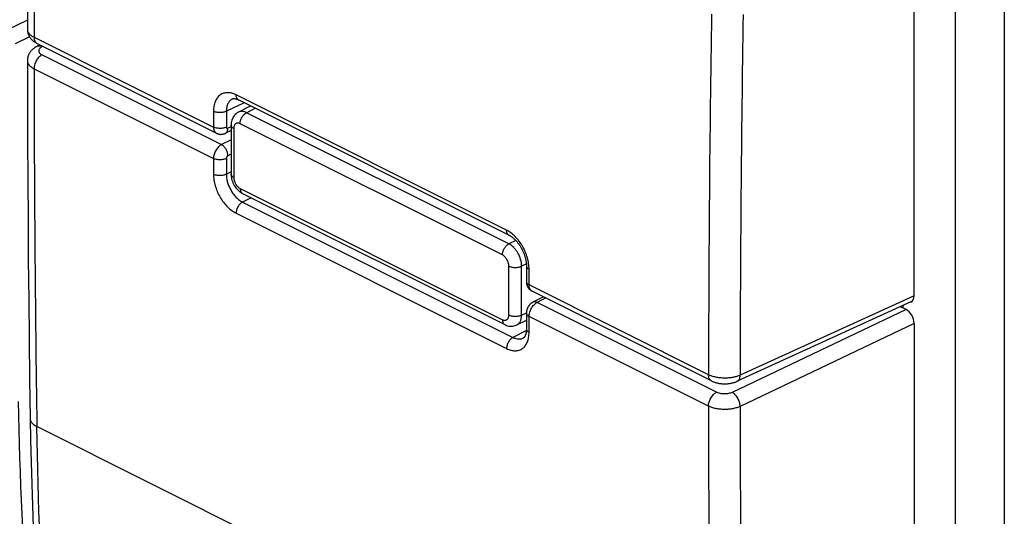
# Model space of a CAD drawing. Units: millimetres. Extents: x -30.3 to 33.2, y -33.1 to 33.1.
# Drawn here: x -14.5 to 7.1, y -17 to -6.1 of the extents above; entities that cross this region are included whole.
import ezdxf

# ---------------------------------------------------------------- set-up
doc = ezdxf.new("R2010")
doc.units = ezdxf.units.MM
doc.header["$LTSCALE"] = 16.335
doc.layers.get('0').update_dxf_attribs({"linetype": 'CONTINUOUS'})
doc.layers.add('DRAFT', color=7, linetype='CONTINUOUS')
doc.layers.add('RACCORDO', color=7, linetype='CONTINUOUS')

msp = doc.modelspace()

# ---------------------------------------------------------------- linework, layer by layer
at = {"color": 7, "linetype": 'CONTINUOUS'}
for p, q in [((5.09, -12.17), (5.09, -1.128)), ((7.071, -3.689), (7.071, -19.278)), ((5.99, -4.21), (5.99, -19.798)), ((-14.102, -6.666), (-14.176, -6.706)), ((-14.161, -6.636), (-10.223, -8.605)), ((-9.873, -7.852), (-9.873, -7.852)), ((-3.802, -10.841), (-9.739, -7.872)), ((-9.902, -8.547), (-10.024, -8.606)), ((-3.419, -11.516), (-3.419, -11.863)), ((0.643, -14.038), (-3.296, -12.069)), ((-3.047, -12.193), (-3.277, -12.313)), ((5.022, -12.307), (1.206, -14.047)), ((4.913, -12.471), (4.793, -12.411)), ((-3.419, -12.552), (-3.419, -12.898)), ((5.09, -12.776), (5.09, -23.818)), ((-3.489, -13.097), (-3.489, -13.097))]:
    msp.add_line(p, q, dxfattribs=at)
at = {"color": 253, "linetype": 'CONTINUOUS'}
for p, q in [((-14.373, -6.125), (-14.81, -6.334)), ((-14.325, -6.492), (-14.638, -6.641)), ((-14.226, -6.501), (-10.288, -8.47)), ((-14.036, -6.699), (-14.057, -6.71)), ((-14.051, -6.885), (-10.112, -8.855)), ((-14.226, -7.19), (-10.288, -9.159)), ((-3.854, -10.732), (-9.791, -7.763)), ((-9.613, -7.935), (-10.006, -8.124)), ((-10.287, -8.123), (-10.288, -8.47)), ((-10.006, -8.124), (-10.006, -8.471)), ((-9.902, -8.464), (-9.971, -8.497)), ((-9.902, -8.749), (-10.112, -8.855)), ((-9.902, -9.064), (-9.971, -9.099)), ((-10.288, -9.159), (-10.287, -9.506)), ((-10.006, -9.159), (-10.006, -9.506)), ((-9.902, -9.454), (-10.006, -9.506)), ((-9.461, -10.02), (-9.651, -10.115)), ((-9.651, -10.115), (-3.714, -13.084)), ((-9.791, -10.359), (-3.854, -13.327)), ((-3.361, -11.933), (-3.361, -11.586)), ((0.578, -13.903), (-3.361, -11.933)), ((-2.996, -12.219), (-3.186, -12.318)), ((0.753, -14.287), (-3.186, -12.318)), ((5.09, -12.17), (1.272, -13.911)), ((4.913, -12.471), (1.1, -14.289)), ((0.578, -14.592), (-3.361, -12.622)), ((-3.361, -12.969), (-3.361, -12.622)), ((-3.42, -12.931), (-3.714, -13.084)), ((5.09, -12.776), (1.272, -14.596))]:
    msp.add_line(p, q, dxfattribs=at)
at = {"color": 7, "linetype": 'CONTINUOUS'}
for points in [[(-14.311, 1.591), (-14.324, 0.713), (-14.335, -0.17), (-14.344, -1.053), (-14.353, -1.934), (-14.359, -2.815), (-14.365, -3.696), (-14.369, -4.575), (-14.372, -5.454), (-14.373, -6.324)], [(-14.373, -6.324), (-14.373, -6.335), (-14.372, -6.346), (-14.371, -6.357), (-14.37, -6.369), (-14.368, -6.38), (-14.366, -6.391), (-14.363, -6.402), (-14.36, -6.413), (-14.357, -6.424), (-14.353, -6.435), (-14.348, -6.446), (-14.344, -6.456), (-14.339, -6.467), (-14.333, -6.478), (-14.327, -6.488), (-14.321, -6.498), (-14.314, -6.508), (-14.307, -6.519), (-14.299, -6.528), (-14.291, -6.538), (-14.282, -6.548), (-14.273, -6.557), (-14.263, -6.566), (-14.253, -6.575), (-14.243, -6.584), (-14.232, -6.593), (-14.22, -6.601), (-14.209, -6.609), (-14.196, -6.617), (-14.183, -6.624), (-14.17, -6.632), (-14.161, -6.636)], [(-14.176, -6.706), (-14.184, -6.711), (-14.197, -6.719), (-14.21, -6.727), (-14.223, -6.736), (-14.235, -6.745), (-14.246, -6.754), (-14.257, -6.763), (-14.268, -6.773), (-14.277, -6.783), (-14.287, -6.793), (-14.295, -6.803), (-14.304, -6.813), (-14.312, -6.824), (-14.319, -6.835), (-14.326, -6.845), (-14.332, -6.856), (-14.338, -6.867), (-14.343, -6.879), (-14.348, -6.89), (-14.353, -6.901), (-14.357, -6.913), (-14.36, -6.924), (-14.364, -6.936), (-14.366, -6.948), (-14.368, -6.96), (-14.37, -6.971), (-14.372, -6.983), (-14.372, -6.995), (-14.373, -7.007), (-14.373, -7.012)], [(-14.373, -7.012), (-14.372, -7.882), (-14.369, -8.758), (-14.365, -9.633), (-14.359, -10.508), (-14.353, -11.381), (-14.344, -12.254), (-14.335, -13.126), (-14.324, -13.998), (-14.311, -14.862)], [(-9.873, -7.852), (-9.872, -7.852), (-9.869, -7.85), (-9.865, -7.849), (-9.861, -7.848), (-9.858, -7.847), (-9.853, -7.846), (-9.849, -7.845), (-9.844, -7.845), (-9.839, -7.845), (-9.834, -7.845), (-9.828, -7.845), (-9.822, -7.845), (-9.816, -7.846), (-9.81, -7.847), (-9.803, -7.849), (-9.796, -7.85), (-9.789, -7.852), (-9.782, -7.854), (-9.774, -7.857), (-9.767, -7.86), (-9.759, -7.863), (-9.751, -7.866), (-9.743, -7.87), (-9.739, -7.872)], [(-10.223, -8.605), (-10.218, -8.608), (-10.21, -8.611), (-10.203, -8.614), (-10.195, -8.617), (-10.187, -8.619), (-10.18, -8.622), (-10.172, -8.623), (-10.164, -8.625), (-10.156, -8.626), (-10.148, -8.627), (-10.139, -8.628), (-10.131, -8.629), (-10.123, -8.629), (-10.115, -8.628), (-10.106, -8.628), (-10.098, -8.627), (-10.09, -8.626), (-10.082, -8.625), (-10.073, -8.623), (-10.065, -8.621), (-10.057, -8.618), (-10.049, -8.616), (-10.041, -8.613), (-10.033, -8.609), (-10.024, -8.606)], [(-3.802, -10.841), (-3.797, -10.843), (-3.789, -10.848), (-3.779, -10.853), (-3.77, -10.859), (-3.761, -10.865), (-3.751, -10.871), (-3.742, -10.878), (-3.732, -10.885), (-3.722, -10.893), (-3.712, -10.901), (-3.702, -10.909), (-3.692, -10.918), (-3.682, -10.927), (-3.672, -10.937), (-3.662, -10.947), (-3.653, -10.957), (-3.643, -10.968), (-3.633, -10.979), (-3.623, -10.99), (-3.614, -11.002), (-3.604, -11.014), (-3.595, -11.026), (-3.585, -11.039), (-3.576, -11.052), (-3.567, -11.065), (-3.559, -11.078), (-3.55, -11.092), (-3.542, -11.106), (-3.533, -11.12), (-3.525, -11.134), (-3.518, -11.149), (-3.51, -11.163), (-3.503, -11.178), (-3.496, -11.193), (-3.489, -11.208), (-3.483, -11.223), (-3.477, -11.238), (-3.471, -11.253), (-3.465, -11.268), (-3.46, -11.283), (-3.455, -11.298), (-3.451, -11.313), (-3.446, -11.328), (-3.442, -11.343), (-3.439, -11.358), (-3.435, -11.373), (-3.432, -11.387), (-3.43, -11.402), (-3.427, -11.416), (-3.425, -11.43), (-3.423, -11.444), (-3.422, -11.457), (-3.421, -11.471), (-3.42, -11.484), (-3.419, -11.497), (-3.419, -11.509), (-3.419, -11.516)], [(-3.419, -11.863), (-3.419, -11.865), (-3.419, -11.875), (-3.419, -11.884), (-3.418, -11.894), (-3.416, -11.903), (-3.414, -11.912), (-3.412, -11.921), (-3.41, -11.93), (-3.407, -11.939), (-3.404, -11.948), (-3.401, -11.956), (-3.397, -11.965), (-3.393, -11.973), (-3.389, -11.981), (-3.384, -11.988), (-3.379, -11.996), (-3.374, -12.003), (-3.369, -12.01), (-3.363, -12.017), (-3.357, -12.023), (-3.351, -12.03), (-3.345, -12.036), (-3.338, -12.041), (-3.331, -12.047), (-3.324, -12.052), (-3.317, -12.057), (-3.31, -12.061), (-3.302, -12.066), (-3.296, -12.069)], [(-3.277, -12.313), (-3.285, -12.317), (-3.293, -12.322), (-3.3, -12.327), (-3.307, -12.332), (-3.315, -12.337), (-3.322, -12.343), (-3.328, -12.349), (-3.335, -12.355), (-3.342, -12.361), (-3.348, -12.368), (-3.354, -12.375), (-3.36, -12.382), (-3.365, -12.39), (-3.371, -12.397), (-3.376, -12.405), (-3.381, -12.413), (-3.385, -12.421), (-3.39, -12.429), (-3.394, -12.438), (-3.398, -12.446), (-3.401, -12.455), (-3.404, -12.464), (-3.407, -12.472), (-3.41, -12.481), (-3.412, -12.49), (-3.414, -12.499), (-3.416, -12.508), (-3.417, -12.517), (-3.418, -12.526), (-3.419, -12.535), (-3.419, -12.544), (-3.419, -12.552)], [(-3.419, -12.898), (-3.419, -12.908), (-3.42, -12.92), (-3.42, -12.932), (-3.421, -12.943), (-3.422, -12.953), (-3.423, -12.964), (-3.425, -12.974), (-3.427, -12.983), (-3.429, -12.993), (-3.431, -13.001), (-3.433, -13.01), (-3.435, -13.018), (-3.438, -13.026), (-3.441, -13.033), (-3.444, -13.04), (-3.447, -13.047), (-3.45, -13.053), (-3.453, -13.059), (-3.456, -13.064), (-3.459, -13.069), (-3.462, -13.073), (-3.466, -13.078), (-3.469, -13.081), (-3.472, -13.085), (-3.475, -13.088), (-3.478, -13.09), (-3.482, -13.093), (-3.485, -13.095), (-3.488, -13.097), (-3.489, -13.097)], [(0.643, -14.038), (0.651, -14.042), (0.665, -14.049), (0.679, -14.055), (0.693, -14.06), (0.708, -14.065), (0.722, -14.07), (0.737, -14.075), (0.752, -14.079), (0.767, -14.082), (0.781, -14.086), (0.797, -14.089), (0.812, -14.092), (0.827, -14.094), (0.842, -14.096), (0.857, -14.098), (0.872, -14.099), (0.887, -14.1), (0.902, -14.101), (0.917, -14.102), (0.932, -14.102), (0.948, -14.102), (0.963, -14.101), (0.978, -14.1), (0.993, -14.099), (1.008, -14.098), (1.023, -14.096), (1.038, -14.094), (1.052, -14.092), (1.067, -14.09), (1.082, -14.087), (1.097, -14.083), (1.111, -14.08), (1.126, -14.076), (1.14, -14.072), (1.155, -14.067), (1.169, -14.062), (1.183, -14.056), (1.198, -14.05), (1.206, -14.047)], [(-14.311, -14.862), (-14.303, -15.337), (-14.292, -15.817), (-14.279, -16.295), (-14.263, -16.771), (-14.245, -17.247), (-14.225, -17.721), (-14.202, -18.193), (-14.177, -18.664), (-14.15, -19.134), (-14.12, -19.602), (-14.088, -20.069), (-14.053, -20.534), (-14.016, -20.997), (-13.977, -21.459), (-13.935, -21.92), (-13.891, -22.379), (-13.844, -22.836), (-13.796, -23.291), (-13.744, -23.745), (-13.691, -24.198), (-13.636, -24.643)]]:
    msp.add_lwpolyline(points, dxfattribs=at)
at = {"color": 253, "linetype": 'CONTINUOUS'}
for centre, radius, start, end in [((541.102, -6.856), 555.329, 179.14658, 179.96331), ((519.942, -14.273), 519.364, 179.08612, 179.95917), ((520.098, -14.279), 518.826, 179.08608, 179.95935), ((527.315, -6.873), 541.541, 180.03351, 180.86407), ((-3.254, -11.985), 0.0935, 241.6769, 243.4347), ((507.95, -14.258), 507.373, 180.03773, 180.92447), ((508.122, -14.264), 506.85, 180.03754, 180.9245)]:
    msp.add_arc(centre, radius, start, end, dxfattribs=at)
at = {"color": 7, "linetype": 'CONTINUOUS'}
for centre, ratio, start_param, end_param in [((4.913, -12.082), 0.612259, -3.163897, -2.25635), ((4.913, -12.688), 0.612625, -2.255912, -0.685421)]:
    msp.add_ellipse(centre, major_axis=(-0.112, 0.224), ratio=ratio, start_param=start_param, end_param=end_param, dxfattribs=at)
at = {"color": 253, "linetype": 'CONTINUOUS'}
for points, knots in [([(-14.373, -6.324), (-14.373, -6.333), (-14.371, -6.349), (-14.364, -6.374), (-14.352, -6.398), (-14.328, -6.43), (-14.287, -6.467), (-14.248, -6.49), (-14.226, -6.501)], [0, 0, 0, 0, 0.101808, 0.206567, 0.316839, 0.434636, 0.697346, 1, 1, 1, 1]), ([(-14.226, -6.501), (-14.226, -6.516), (-14.224, -6.545), (-14.212, -6.584), (-14.194, -6.611), (-14.176, -6.627), (-14.167, -6.634), (-14.161, -6.636)], [0, 0, 0, 0, 0.289531, 0.549169, 0.782216, 0.892185, 1, 1, 1, 1]), ([(-14.057, -6.71), (-14.068, -6.705), (-14.088, -6.697), (-14.12, -6.693), (-14.149, -6.695), (-14.168, -6.702), (-14.176, -6.706)], [0, 0, 0, 0, 0.278488, 0.534484, 0.772365, 1, 1, 1, 1]), ([(-14.051, -6.885), (-14.063, -6.891), (-14.087, -6.907), (-14.12, -6.936), (-14.15, -6.971), (-14.176, -7.011), (-14.198, -7.055), (-14.214, -7.1), (-14.224, -7.145), (-14.226, -7.175), (-14.226, -7.19)], [0, 0, 0, 0, 0.110644, 0.230414, 0.357386, 0.488932, 0.622026, 0.753515, 0.880377, 1, 1, 1, 1]), ([(-14.057, -6.71), (-14.067, -6.715), (-14.086, -6.727), (-14.108, -6.749), (-14.12, -6.77), (-14.124, -6.786), (-14.125, -6.799), (-14.123, -6.811), (-14.118, -6.827), (-14.105, -6.848), (-14.081, -6.869), (-14.062, -6.88), (-14.051, -6.885)], [0, 0, 0, 0, 0.148687, 0.278308, 0.391593, 0.444316, 0.495876, 0.547636, 0.600931, 0.716249, 0.84854, 1, 1, 1, 1]), ([(-14.373, -7.012), (-14.373, -7.021), (-14.371, -7.037), (-14.364, -7.062), (-14.352, -7.086), (-14.328, -7.118), (-14.287, -7.155), (-14.248, -7.179), (-14.226, -7.19)], [0, 0, 0, 0, 0.102488, 0.207764, 0.31835, 0.436241, 0.698501, 1, 1, 1, 1]), ([(-9.791, -7.763), (-9.822, -7.748), (-9.884, -7.724), (-9.964, -7.713), (-10.025, -7.717), (-10.067, -7.727), (-10.106, -7.743), (-10.143, -7.765), (-10.176, -7.794), (-10.215, -7.839), (-10.246, -7.895), (-10.267, -7.958), (-10.283, -8.029), (-10.287, -8.085), (-10.287, -8.123)], [0, 0, 0, 0, 0.134593, 0.256663, 0.314133, 0.369982, 0.425005, 0.480063, 0.536015, 0.593644, 0.716158, 0.782131, 0.851452, 1, 1, 1, 1]), ([(-9.739, -7.872), (-9.743, -7.87), (-9.751, -7.865), (-9.765, -7.852), (-9.78, -7.831), (-9.789, -7.799), (-9.791, -7.776), (-9.791, -7.763)], [0, 0, 0, 0, 0.107759, 0.217682, 0.450688, 0.710369, 1, 1, 1, 1]), ([(-9.873, -7.852), (-9.883, -7.857), (-9.903, -7.869), (-9.93, -7.892), (-9.953, -7.921), (-9.972, -7.954), (-9.987, -7.991), (-10.002, -8.048), (-10.006, -8.093), (-10.006, -8.124)], [0, 0, 0, 0, 0.108045, 0.218044, 0.331974, 0.451432, 0.577554, 0.711001, 1, 1, 1, 1]), ([(-10.006, -8.124), (-10.016, -8.129), (-10.037, -8.137), (-10.071, -8.146), (-10.108, -8.151), (-10.147, -8.153), (-10.185, -8.151), (-10.222, -8.145), (-10.257, -8.136), (-10.278, -8.128), (-10.287, -8.123)], [0, 0, 0, 0, 0.112863, 0.235994, 0.366399, 0.500532, 0.634593, 0.764784, 0.887575, 1, 1, 1, 1]), ([(-10.006, -8.471), (-10.016, -8.476), (-10.037, -8.484), (-10.072, -8.493), (-10.109, -8.498), (-10.147, -8.5), (-10.186, -8.498), (-10.223, -8.492), (-10.257, -8.483), (-10.278, -8.475), (-10.288, -8.47)], [0, 0, 0, 0, 0.112892, 0.236039, 0.366449, 0.500579, 0.63463, 0.764807, 0.887584, 1, 1, 1, 1]), ([(-10.288, -8.47), (-10.288, -8.485), (-10.285, -8.514), (-10.273, -8.554), (-10.255, -8.581), (-10.238, -8.597), (-10.228, -8.603), (-10.223, -8.605)], [0, 0, 0, 0, 0.289356, 0.548926, 0.782035, 0.892082, 1, 1, 1, 1]), ([(-10.024, -8.606), (-10.02, -8.604), (-10.012, -8.599), (-9.998, -8.586), (-9.983, -8.565), (-9.973, -8.533), (-9.971, -8.509), (-9.971, -8.497)], [0, 0, 0, 0, 0.107487, 0.217186, 0.449997, 0.709875, 1, 1, 1, 1]), ([(-10.006, -8.471), (-10.006, -8.473), (-10.006, -8.479), (-10.004, -8.486), (-10.001, -8.492), (-9.996, -8.496), (-9.991, -8.499), (-9.984, -8.5), (-9.977, -8.499), (-9.973, -8.498), (-9.971, -8.497)], [0, 0, 0, 0, 0.148257, 0.283286, 0.405972, 0.519619, 0.629828, 0.743225, 0.865481, 1, 1, 1, 1]), ([(-10.112, -8.855), (-10.124, -8.861), (-10.148, -8.876), (-10.181, -8.905), (-10.211, -8.941), (-10.237, -8.981), (-10.259, -9.024), (-10.275, -9.069), (-10.285, -9.114), (-10.288, -9.144), (-10.288, -9.159)], [0, 0, 0, 0, 0.110717, 0.230531, 0.357519, 0.489057, 0.622126, 0.75358, 0.880408, 1, 1, 1, 1]), ([(-9.971, -9.099), (-9.971, -9.087), (-9.973, -9.063), (-9.981, -9.027), (-9.994, -8.99), (-10.012, -8.956), (-10.033, -8.923), (-10.057, -8.895), (-10.084, -8.872), (-10.103, -8.86), (-10.112, -8.855)], [0, 0, 0, 0, 0.119619, 0.246669, 0.378442, 0.511815, 0.643536, 0.770488, 0.889968, 1, 1, 1, 1]), ([(-10.006, -9.159), (-10.016, -9.164), (-10.037, -9.173), (-10.072, -9.182), (-10.109, -9.187), (-10.147, -9.189), (-10.186, -9.187), (-10.223, -9.181), (-10.257, -9.172), (-10.278, -9.164), (-10.288, -9.159)], [0, 0, 0, 0, 0.11295, 0.236129, 0.366549, 0.500672, 0.634703, 0.764853, 0.887604, 1, 1, 1, 1]), ([(-9.971, -9.099), (-9.976, -9.101), (-9.985, -9.109), (-9.997, -9.124), (-10.004, -9.141), (-10.006, -9.153), (-10.006, -9.159)], [0, 0, 0, 0, 0.230807, 0.48945, 0.753868, 1, 1, 1, 1]), ([(-10.287, -9.506), (-10.287, -9.547), (-10.28, -9.632), (-10.252, -9.759), (-10.206, -9.886), (-10.144, -10.007), (-10.07, -10.12), (-9.985, -10.218), (-9.892, -10.3), (-9.825, -10.342), (-9.791, -10.359)], [0, 0, 0, 0, 0.119707, 0.246695, 0.37832, 0.511527, 0.643126, 0.770054, 0.889658, 1, 1, 1, 1]), ([(-10.006, -9.506), (-10.016, -9.511), (-10.037, -9.519), (-10.071, -9.528), (-10.108, -9.534), (-10.147, -9.536), (-10.185, -9.534), (-10.222, -9.528), (-10.257, -9.519), (-10.278, -9.511), (-10.287, -9.506)], [0, 0, 0, 0, 0.112979, 0.236174, 0.3666, 0.500719, 0.63474, 0.764876, 0.887613, 1, 1, 1, 1]), ([(-10.006, -9.506), (-10.006, -9.535), (-10.001, -9.596), (-9.981, -9.687), (-9.948, -9.777), (-9.904, -9.865), (-9.851, -9.945), (-9.79, -10.015), (-9.724, -10.073), (-9.675, -10.103), (-9.651, -10.115)], [0, 0, 0, 0, 0.119748, 0.24672, 0.378293, 0.511436, 0.642982, 0.769892, 0.889537, 1, 1, 1, 1]), ([(-9.651, -10.115), (-9.661, -10.12), (-9.68, -10.132), (-9.706, -10.156), (-9.73, -10.184), (-9.758, -10.227), (-9.779, -10.274), (-9.789, -10.323), (-9.791, -10.347), (-9.791, -10.359)], [0, 0, 0, 0, 0.110716, 0.230575, 0.357643, 0.489281, 0.753513, 0.880395, 1, 1, 1, 1]), ([(-3.802, -10.841), (-3.806, -10.838), (-3.814, -10.834), (-3.829, -10.821), (-3.843, -10.799), (-3.853, -10.767), (-3.854, -10.744), (-3.854, -10.732)], [0, 0, 0, 0, 0.10776, 0.217682, 0.450687, 0.710367, 1, 1, 1, 1]), ([(-3.361, -11.586), (-3.361, -11.545), (-3.367, -11.46), (-3.396, -11.333), (-3.441, -11.206), (-3.502, -11.084), (-3.576, -10.971), (-3.661, -10.873), (-3.753, -10.791), (-3.821, -10.749), (-3.854, -10.732)], [0, 0, 0, 0, 0.119835, 0.246913, 0.378579, 0.511776, 0.643321, 0.770171, 0.889698, 1, 1, 1, 1]), ([(-3.419, -11.516), (-3.419, -11.519), (-3.419, -11.526), (-3.414, -11.539), (-3.404, -11.555), (-3.385, -11.573), (-3.369, -11.582), (-3.361, -11.586)], [0, 0, 0, 0, 0.102112, 0.207112, 0.434754, 0.697488, 1, 1, 1, 1]), ([(-3.419, -11.863), (-3.419, -11.866), (-3.419, -11.873), (-3.415, -11.886), (-3.404, -11.903), (-3.385, -11.92), (-3.37, -11.929), (-3.361, -11.933)], [0, 0, 0, 0, 0.102166, 0.207212, 0.434905, 0.697605, 1, 1, 1, 1]), ([(-3.299, -12.067), (-3.303, -12.065), (-3.313, -12.059), (-3.33, -12.042), (-3.347, -12.016), (-3.359, -11.977), (-3.361, -11.948), (-3.361, -11.933)], [0, 0, 0, 0, 0.107575, 0.217574, 0.451049, 0.710885, 1, 1, 1, 1]), ([(-3.361, -12.622), (-3.361, -12.608), (-3.358, -12.578), (-3.348, -12.532), (-3.332, -12.487), (-3.311, -12.444), (-3.284, -12.404), (-3.254, -12.369), (-3.222, -12.339), (-3.198, -12.324), (-3.186, -12.318)], [0, 0, 0, 0, 0.119651, 0.246551, 0.378075, 0.511194, 0.642747, 0.769703, 0.889431, 1, 1, 1, 1]), ([(-3.186, -12.318), (-3.194, -12.314), (-3.21, -12.308), (-3.234, -12.303), (-3.257, -12.305), (-3.271, -12.31), (-3.277, -12.313)], [0, 0, 0, 0, 0.279646, 0.535882, 0.773278, 1, 1, 1, 1]), ([(-3.419, -12.552), (-3.419, -12.555), (-3.419, -12.562), (-3.415, -12.575), (-3.404, -12.592), (-3.385, -12.609), (-3.37, -12.618), (-3.361, -12.622)], [0, 0, 0, 0, 0.102275, 0.207412, 0.435189, 0.697818, 1, 1, 1, 1]), ([(-3.419, -12.898), (-3.419, -12.902), (-3.418, -12.908), (-3.414, -12.922), (-3.404, -12.938), (-3.385, -12.955), (-3.369, -12.965), (-3.361, -12.969)], [0, 0, 0, 0, 0.102329, 0.207513, 0.435335, 0.697928, 1, 1, 1, 1]), ([(-3.854, -13.327), (-3.824, -13.343), (-3.762, -13.367), (-3.682, -13.378), (-3.621, -13.374), (-3.579, -13.364), (-3.54, -13.348), (-3.504, -13.326), (-3.471, -13.298), (-3.432, -13.252), (-3.402, -13.196), (-3.381, -13.134), (-3.365, -13.063), (-3.361, -13.007), (-3.361, -12.969)], [0, 0, 0, 0, 0.1349, 0.257099, 0.314562, 0.370364, 0.425306, 0.480262, 0.536106, 0.593634, 0.716013, 0.781967, 0.851306, 1, 1, 1, 1]), ([(-3.714, -13.084), (-3.724, -13.089), (-3.743, -13.101), (-3.769, -13.124), (-3.793, -13.152), (-3.821, -13.195), (-3.842, -13.243), (-3.853, -13.292), (-3.854, -13.316), (-3.854, -13.327)], [0, 0, 0, 0, 0.110716, 0.230575, 0.357643, 0.489281, 0.753513, 0.880395, 1, 1, 1, 1]), ([(-3.714, -13.084), (-3.695, -13.093), (-3.656, -13.109), (-3.596, -13.12), (-3.548, -13.118), (-3.513, -13.108), (-3.497, -13.101), (-3.489, -13.097)], [0, 0, 0, 0, 0.279521, 0.535408, 0.772531, 0.886883, 1, 1, 1, 1]), ([(0.643, -14.038), (0.638, -14.036), (0.628, -14.03), (0.61, -14.014), (0.593, -13.987), (0.58, -13.947), (0.578, -13.918), (0.578, -13.903)], [0, 0, 0, 0, 0.107815, 0.217784, 0.450832, 0.710469, 1, 1, 1, 1]), ([(1.272, -13.911), (1.248, -13.922), (1.194, -13.942), (1.109, -13.962), (1.017, -13.975), (0.923, -13.978), (0.828, -13.972), (0.737, -13.958), (0.653, -13.936), (0.602, -13.915), (0.578, -13.903)], [0, 0, 0, 0, 0.113918, 0.237652, 0.368233, 0.5022, 0.635866, 0.765565, 0.887898, 1, 1, 1, 1]), ([(1.206, -14.047), (1.211, -14.044), (1.221, -14.039), (1.239, -14.023), (1.257, -13.996), (1.269, -13.956), (1.272, -13.926), (1.272, -13.911)], [0, 0, 0, 0, 0.106023, 0.21447, 0.446032, 0.706868, 1, 1, 1, 1]), ([(0.578, -14.592), (0.578, -14.577), (0.58, -14.547), (0.59, -14.502), (0.606, -14.457), (0.628, -14.413), (0.654, -14.373), (0.684, -14.338), (0.717, -14.309), (0.741, -14.294), (0.753, -14.287)], [0, 0, 0, 0, 0.119623, 0.246485, 0.377974, 0.511068, 0.642614, 0.769586, 0.889356, 1, 1, 1, 1]), ([(1.1, -14.289), (1.088, -14.294), (1.061, -14.305), (1.019, -14.316), (0.973, -14.322), (0.925, -14.324), (0.878, -14.322), (0.833, -14.315), (0.791, -14.304), (0.765, -14.293), (0.753, -14.287)], [0, 0, 0, 0, 0.114382, 0.238376, 0.369039, 0.502944, 0.636447, 0.765929, 0.888046, 1, 1, 1, 1]), ([(1.272, -14.596), (1.272, -14.581), (1.27, -14.551), (1.259, -14.505), (1.243, -14.46), (1.222, -14.416), (1.196, -14.376), (1.167, -14.34), (1.135, -14.311), (1.112, -14.295), (1.1, -14.289)], [0, 0, 0, 0, 0.120074, 0.247688, 0.379993, 0.513742, 0.645576, 0.772286, 0.8911, 1, 1, 1, 1]), ([(-14.572, -14.487), (-14.545, -16.139), (-14.402, -19.398), (-14.067, -22.643), (-13.851, -24.236)], [0, 0, 0, 0, 0.506991, 1, 1, 1, 1]), ([(1.272, -14.596), (1.248, -14.607), (1.195, -14.628), (1.109, -14.649), (1.017, -14.662), (0.923, -14.666), (0.828, -14.661), (0.737, -14.647), (0.653, -14.625), (0.602, -14.604), (0.578, -14.592)], [0, 0, 0, 0, 0.114246, 0.238164, 0.368804, 0.502727, 0.636278, 0.765824, 0.888004, 1, 1, 1, 1]), ([(-14.311, -14.862), (-14.311, -14.87), (-14.309, -14.887), (-14.302, -14.912), (-14.289, -14.936), (-14.273, -14.959), (-14.252, -14.982), (-14.217, -15.011), (-14.186, -15.029), (-14.165, -15.039)], [0, 0, 0, 0, 0.103384, 0.209444, 0.320571, 0.438669, 0.565094, 0.700669, 1, 1, 1, 1]), ([(-13.489, -24.819), (-13.692, -23.222), (-14.006, -19.967), (-14.14, -16.699), (-14.165, -15.039)], [0, 0, 0, 0, 0.492373, 1, 1, 1, 1])]:
    msp.add_open_spline(points, degree=3, knots=knots, dxfattribs=at)
at = {"layer": 'DRAFT', "color": 7, "linetype": 'CONTINUOUS'}
msp.add_line((4.843, -12.388), (4.843, -12.436), dxfattribs=at)
at = {"layer": 'DRAFT', "color": 253, "linetype": 'CONTINUOUS'}
msp.add_line((-5.539, -19.352), (-14.165, -15.039), dxfattribs=at)
at = {"layer": 'RACCORDO', "color": 7, "linetype": 'CONTINUOUS'}
for p, q in [((-9.743, -8.144), (-9.475, -8.004)), ((-9.902, -8.429), (-9.902, -9.503)), ((-9.65, -9.925), (-3.895, -12.803)), ((-3.63, -12.811), (-3.419, -12.709))]:
    msp.add_line(p, q, dxfattribs=at)
at = {"layer": 'RACCORDO', "color": 253, "linetype": 'CONTINUOUS'}
for p, q in [((-9.562, -8.154), (-9.372, -8.056)), ((-3.807, -11.032), (-9.562, -8.154)), ((-3.947, -11.275), (-9.702, -8.397)), ((-9.844, -8.5), (-9.844, -9.573)), ((-9.702, -9.817), (-3.947, -12.695)), ((-3.654, -10.955), (-3.807, -11.032)), ((-3.805, -12.592), (-3.805, -11.519)), ((-3.421, -11.468), (-3.524, -11.52)), ((-3.524, -12.593), (-3.524, -11.52)), ((-3.524, -12.593), (-3.419, -12.543))]:
    msp.add_line(p, q, dxfattribs=at)
at = {"layer": 'RACCORDO', "color": 7, "linetype": 'CONTINUOUS'}
for points in [[(-9.743, -8.144), (-9.753, -8.15), (-9.773, -8.162), (-9.792, -8.177), (-9.81, -8.192), (-9.826, -8.21), (-9.841, -8.229), (-9.855, -8.25), (-9.867, -8.272), (-9.877, -8.295), (-9.886, -8.32), (-9.893, -8.346), (-9.898, -8.373), (-9.901, -8.401), (-9.902, -8.429)], [(-9.902, -9.503), (-9.902, -9.511), (-9.9, -9.542), (-9.896, -9.573), (-9.89, -9.603), (-9.882, -9.634), (-9.872, -9.664), (-9.86, -9.694), (-9.847, -9.723), (-9.831, -9.751), (-9.814, -9.778), (-9.795, -9.803), (-9.775, -9.827), (-9.754, -9.85), (-9.732, -9.871), (-9.708, -9.89), (-9.683, -9.907), (-9.658, -9.922), (-9.65, -9.925)], [(-3.895, -12.803), (-3.887, -12.807), (-3.859, -12.819), (-3.831, -12.828), (-3.803, -12.834), (-3.775, -12.837), (-3.748, -12.838), (-3.721, -12.836), (-3.695, -12.832), (-3.669, -12.826), (-3.645, -12.817), (-3.63, -12.811)]]:
    msp.add_lwpolyline(points, dxfattribs=at)
at = {"layer": 'RACCORDO', "color": 253, "linetype": 'CONTINUOUS'}
for points, knots in [([(-9.562, -8.154), (-9.578, -8.146), (-9.609, -8.134), (-9.657, -8.125), (-9.703, -8.128), (-9.731, -8.137), (-9.743, -8.144)], [0, 0, 0, 0, 0.279463, 0.535681, 0.773049, 1, 1, 1, 1]), ([(-9.702, -8.397), (-9.702, -8.373), (-9.694, -8.324), (-9.664, -8.254), (-9.62, -8.195), (-9.582, -8.164), (-9.562, -8.154)], [0, 0, 0, 0, 0.246534, 0.511219, 0.769773, 1, 1, 1, 1]), ([(-9.702, -8.397), (-9.711, -8.393), (-9.729, -8.386), (-9.756, -8.382), (-9.781, -8.386), (-9.803, -8.397), (-9.821, -8.415), (-9.834, -8.44), (-9.842, -8.468), (-9.844, -8.489), (-9.844, -8.5)], [0, 0, 0, 0, 0.134898, 0.257206, 0.370312, 0.480083, 0.593369, 0.71594, 0.851218, 1, 1, 1, 1]), ([(-9.844, -8.5), (-9.852, -8.496), (-9.868, -8.486), (-9.887, -8.469), (-9.899, -8.45), (-9.902, -8.436), (-9.902, -8.429)], [0, 0, 0, 0, 0.302298, 0.565548, 0.793456, 1, 1, 1, 1]), ([(-9.844, -9.573), (-9.852, -9.569), (-9.868, -9.56), (-9.887, -9.542), (-9.899, -9.523), (-9.902, -9.509), (-9.902, -9.503)], [0, 0, 0, 0, 0.302298, 0.565548, 0.793456, 1, 1, 1, 1]), ([(-9.844, -9.573), (-9.844, -9.597), (-9.835, -9.648), (-9.805, -9.717), (-9.761, -9.777), (-9.722, -9.807), (-9.702, -9.817)], [0, 0, 0, 0, 0.246798, 0.511786, 0.77032, 1, 1, 1, 1]), ([(-9.702, -9.817), (-9.702, -9.829), (-9.7, -9.853), (-9.69, -9.884), (-9.674, -9.91), (-9.658, -9.921), (-9.65, -9.925)], [0, 0, 0, 0, 0.289566, 0.549638, 0.782833, 1, 1, 1, 1]), ([(-3.947, -11.275), (-3.947, -11.251), (-3.938, -11.201), (-3.909, -11.132), (-3.865, -11.072), (-3.827, -11.042), (-3.807, -11.032)], [0, 0, 0, 0, 0.246534, 0.511219, 0.769773, 1, 1, 1, 1]), ([(-3.524, -11.52), (-3.524, -11.471), (-3.541, -11.371), (-3.591, -11.255), (-3.648, -11.169), (-3.71, -11.096), (-3.766, -11.052), (-3.807, -11.032)], [0, 0, 0, 0, 0.2466, 0.511594, 0.643479, 0.77062, 1, 1, 1, 1]), ([(-3.805, -11.519), (-3.805, -11.495), (-3.814, -11.445), (-3.844, -11.375), (-3.888, -11.315), (-3.927, -11.285), (-3.947, -11.275)], [0, 0, 0, 0, 0.246798, 0.511786, 0.77032, 1, 1, 1, 1]), ([(-3.805, -11.519), (-3.785, -11.529), (-3.738, -11.544), (-3.665, -11.551), (-3.591, -11.544), (-3.544, -11.53), (-3.524, -11.52)], [0, 0, 0, 0, 0.235101, 0.49937, 0.763978, 1, 1, 1, 1]), ([(-3.947, -12.695), (-3.938, -12.699), (-3.92, -12.706), (-3.893, -12.71), (-3.868, -12.706), (-3.846, -12.695), (-3.828, -12.677), (-3.815, -12.653), (-3.807, -12.624), (-3.805, -12.603), (-3.805, -12.592)], [0, 0, 0, 0, 0.134898, 0.257206, 0.370312, 0.480083, 0.593369, 0.71594, 0.851218, 1, 1, 1, 1]), ([(-3.947, -12.695), (-3.947, -12.707), (-3.945, -12.73), (-3.935, -12.762), (-3.918, -12.787), (-3.903, -12.799), (-3.895, -12.803)], [0, 0, 0, 0, 0.289566, 0.549638, 0.782833, 1, 1, 1, 1]), ([(-3.805, -12.592), (-3.785, -12.603), (-3.738, -12.617), (-3.665, -12.624), (-3.591, -12.617), (-3.544, -12.603), (-3.524, -12.593)], [0, 0, 0, 0, 0.235101, 0.49937, 0.763978, 1, 1, 1, 1]), ([(-3.63, -12.811), (-3.613, -12.803), (-3.582, -12.779), (-3.548, -12.728), (-3.528, -12.664), (-3.524, -12.618), (-3.524, -12.593)], [0, 0, 0, 0, 0.216867, 0.449927, 0.709866, 1, 1, 1, 1])]:
    msp.add_open_spline(points, degree=3, knots=knots, dxfattribs=at)

doc.saveas('drawing.dxf')
